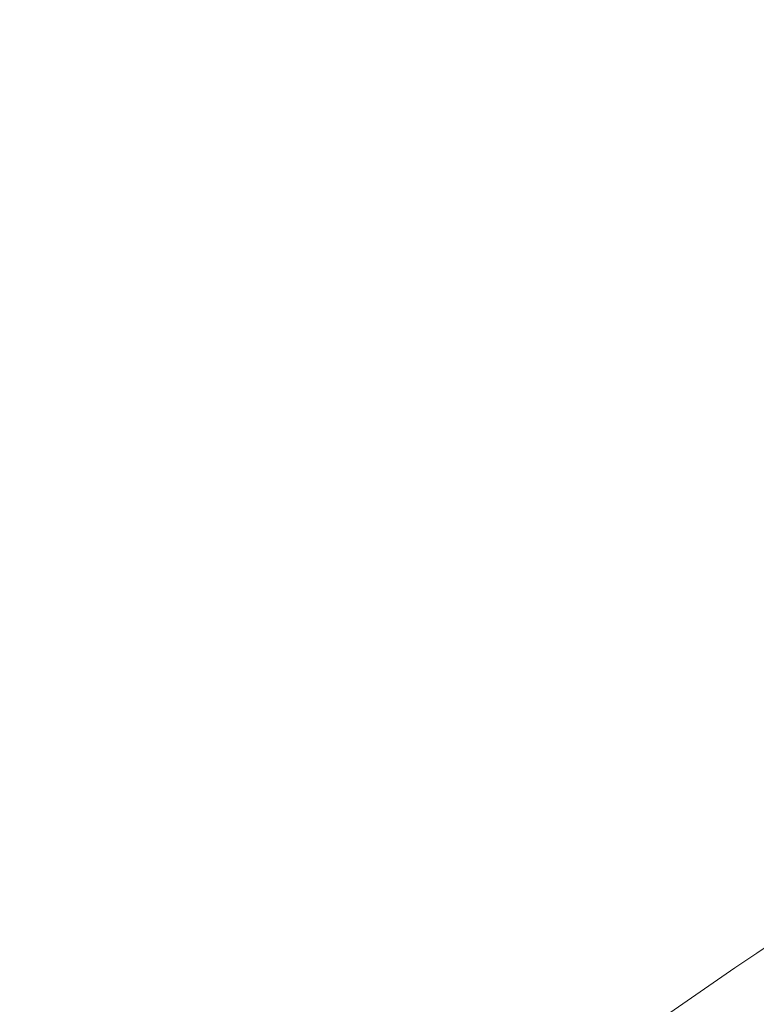
# Model space of a CAD drawing. Extents: x 0 to 1533, y 0 to 634.
# Drawn here: x 1158 to 1167, y 337 to 349 of the extents above; entities that cross this region are included whole.
import ezdxf

# ---------------------------------------------------------------- set-up
doc = ezdxf.new("R2010")
doc.units = 0
doc.header["$MEASUREMENT"] = 0
doc.header["$PDMODE"] = 64
doc.styles.get("Standard").update_dxf_attribs({"font": 'Helvetica LT 57 Condensed_0.ttf'})
doc.dimstyles.new('FEET-METERS', dxfattribs={"dimtxt": 12, "dimasz": 7, "dimexe": 3, "dimexo": 3, "dimgap": 3, "dimtad": 0, "dimdec": 1, "dimzin": 3, "dimdsep": 46, "dimlunit": 4, "dimtxsty": 'Standard', "dimcen": 0.09, "dimadec": 0, "dimazin": 0, "dimtfac": 2, "dimtdec": 1, "dimtofl": 0, "dimtmove": 0, "dimatfit": 3, "dimfxl": 1, "dimfrac": 2, "dimtolj": 1, "dimtzin": 3, "dimarcsym": 0})

# ---------------------------------------------------------------- blocks, each defined once
blk = doc.blocks.new('*D84')
at = {"color": 0, "lineweight": -2, "transparency": 16777216}
for p, q in [((995.463, 324.4), (995.463, 618.745)), ((1532.632, 309.735), (1532.632, 618.745)), ((1002.463, 615.745), (1059.76, 615.745)), ((1525.632, 615.745), (1169.995, 615.745))]:
    blk.add_line(p, q, dxfattribs=at)
at = {"color": 0, "lineweight": 0, "transparency": 16777216}
for points in [[(1002.463, 616.912), (1002.463, 614.579), (995.463, 615.745)], [(1525.632, 616.912), (1525.632, 614.579), (1532.632, 615.745)]]:
    blk.add_solid(points, dxfattribs=at)
at = {"layer": 'DEFPOINTS', "color": 0, "lineweight": 0, "transparency": 16777216}
for p in [(995.463, 615.745), (995.463, 321.4), (1532.632, 306.735)]:
    blk.add_point(p, dxfattribs=at)
at = {"color": 0, "lineweight": 0, "transparency": 16777216, "insert": (1114.877, 615.745), "char_height": 12, "attachment_point": 5}
blk.add_mtext('\\A1;44\'-9" [13.64M]', dxfattribs=at)
blk = doc.blocks.new('*D85')
at = {"color": 0, "lineweight": -2, "transparency": 16777216}
for p, q in [((1251.139, 529.415), (955.121, 529.415)), ((958.121, 522.415), (958.121, 223.511)), ((958.121, 90.278), (958.121, 113.427)), ((1280.251, 83.278), (955.121, 83.278))]:
    blk.add_line(p, q, dxfattribs=at)
at = {"color": 0, "lineweight": 0, "transparency": 16777216}
for points in [[(956.954, 522.415), (959.287, 522.415), (958.121, 529.415)], [(956.954, 90.278), (959.287, 90.278), (958.121, 83.278)]]:
    blk.add_solid(points, dxfattribs=at)
at = {"layer": 'DEFPOINTS', "color": 0, "lineweight": 0, "transparency": 16777216}
for p in [(1254.139, 529.415), (958.121, 83.278), (1283.251, 83.278)]:
    blk.add_point(p, dxfattribs=at)
at = {"color": 0, "lineweight": 0, "transparency": 16777216, "insert": (958.121, 168.469), "char_height": 12, "attachment_point": 5, "rotation": 90}
blk.add_mtext('\\A1;37\'-2" [11.33M]', dxfattribs=at)
blk = doc.blocks.new('new block')
at = {"color": 0, "linetype": 'Continuous', "lineweight": 0}
blk.add_arc((1227.695, 248.311), 108, 108.97257, 131.02745, dxfattribs=at)
blk.add_arc((1227.695, 248.311), 108, 108.97257, 131.02745, dxfattribs=at)
blk = doc.blocks.new('b504935r0')
at = {"lineweight": 0}
blk.add_blockref('new block', (439.719, 361.197), dxfattribs=at)

msp = doc.modelspace()

# ---------------------------------------------------------------- block references
at = {"lineweight": 0}
msp.add_blockref('b504935r0', (-439.719, -361.197), dxfattribs=at)

# ---------------------------------------------------------------- dimensions: what is measured, and where the dimension line sits
dim = msp.add_linear_dim(base=(995.463, 615.745), p1=(1532.632, 306.735), p2=(995.463, 321.4), dimstyle='FEET-METERS', dxfattribs=at)
dim.commit()
dim.dimension.update_dxf_attribs({"geometry": '*D84', "text_midpoint": (1114.877, 615.745), "dimtype": 160})
dim = msp.add_linear_dim(base=(958.121, 83.278), p1=(1254.139, 529.415), p2=(1283.251, 83.278), angle=90, dimstyle='FEET-METERS', dxfattribs=at)
dim.commit()
dim.dimension.update_dxf_attribs({"geometry": '*D85', "text_midpoint": (958.121, 168.469), "dimtype": 160})

doc.saveas('drawing.dxf')
